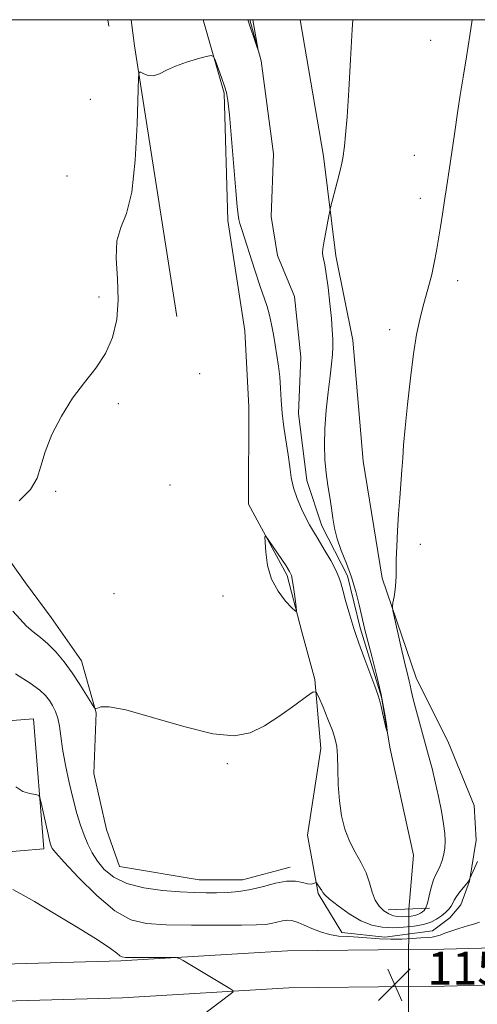
# Model space of a CAD drawing. Extents: x 2147300 to 2150200, y 354800 to 357700.
# Drawn here: x 2148123 to 2148235, y 357260 to 357500 of the extents above; entities that cross this region are included whole.
import ezdxf

# ---------------------------------------------------------------- set-up
doc = ezdxf.new("R2010")
doc.units = 0
doc.header["$MEASUREMENT"] = 0
doc.linetypes.add('rvrstm', pattern=[117.1, 50, -3.9, 0.5, -3.9, 0.5, -3.9, 0.5, -3.9, 50])
for name, color, linetype, lineweight in [('32000', 7, 'Continuous', 0), ('DTM HARD BREAKLINE', 7, 'Continuous', 0), ('DTM SPOT ELEVATION', 2, 'Continuous', 13), ('INDEX CONTOUR', 41, 'Continuous', 13), ('INTERMEDIATE CONTOUR', 44, 'Continuous', 0), ('LARGE PIPE END', 7, 'Continuous', 13), ('SPOT ELEVATION', 7, 'Continuous', 0), ('STREAM - RIVER SINGLE LINE', 142, 'rvrstm', 0), ('STREAM - RIVER SINGLE LINE UNDER ROAD', 9, 'Continuous', 0)]:
    doc.layers.add(name, color=color, linetype=linetype, lineweight=lineweight)
doc.styles.add('Style-ITALICS', font='ITALICS.shx')

# ---------------------------------------------------------------- blocks, each defined once
blk = doc.blocks.new('SPOT')
at = {"layer": 'SPOT ELEVATION'}
for p, q in [((-3.91, -3.91), (3.82, 3.81)), ((-1.65, 3.77), (1.72, -3.93))]:
    blk.add_line(p, q, dxfattribs=at)

msp = doc.modelspace()

# ---------------------------------------------------------------- linework, layer by layer
at = {"layer": '32000', "flags": 128}
msp.add_lwpolyline([(2147500, 355000), (2150000, 355000), (2150000, 357500), (2147500, 357500), (2147500, 355000)], dxfattribs=at)
at = {"layer": 'DTM HARD BREAKLINE'}
for points in [[(2147994.517, 357500, 1141.154), (2148006.66, 357481.86, 1141.47), (2148026.59, 357463.36, 1142.03), (2148050.75, 357451.15, 1142.13), (2148075.99, 357443.67, 1142.32), (2148094.89, 357433.07, 1142.55), (2148099.04, 357417.79, 1142.6), (2148107.87, 357388.27, 1142.88), (2148117.8, 357372.44, 1144.49), (2148124.61, 357362.93, 1145.01), (2148130.89, 357354.48, 1145.01), (2148138.22, 357343.93, 1145.24), (2148141.85, 357331.28, 1146.05), (2148141.26, 357316.54, 1146.33), (2148144.36, 357302.84, 1146.61), (2148147.48, 357293.88, 1146.85), (2148166.95, 357290.64, 1147.18), (2148177.47, 357290.6, 1147.28), (2148189.07, 357293.71, 1147.51)], [(2148144.695, 357500, 1142.4), (2148144.88, 357498.39, 1142.44)], [(2148161.43, 357427.78, 1144.99), (2148151.17, 357493.62, 1143.9), (2148150.372, 357500, 1143.846)], [(2148191.521, 357500, 1143.099), (2148197.16, 357466.78, 1143.62), (2148200.22, 357442.55, 1144.33), (2148204.34, 357422, 1144.57), (2148206.85, 357392.51, 1145.37), (2148211.47, 357364.07, 1145.79), (2148219.79, 357339.82, 1146.5), (2148227.62, 357324, 1147.26), (2148233.88, 357308.7, 1147.73), (2148234.37, 357300.28, 1147.78), (2148232.75, 357290.28, 1148.02), (2148230.62, 357284.5, 1148.63), (2148227.97, 357281.36, 1148.77), (2148223.75, 357278.21, 1149.15), (2148212.16, 357276.68, 1149.43), (2148201.64, 357277.78, 1149.53), (2148195.89, 357287.28, 1148.2), (2148193.31, 357301.5, 1147.16), (2148196.56, 357322.55, 1146.65), (2148195.05, 357339.4, 1145.89), (2148191.94, 357350.99, 1145.89), (2148188.31, 357364.69, 1146.22), (2148178.91, 357382.1, 1145.84), (2148179.01, 357405.79, 1145.51), (2148178.03, 357424.22, 1145.09), (2148173.93, 357451.08, 1144.42), (2148173.01, 357482.14, 1144.14), (2148167.878, 357500, 1143.872)], [(2148116.34, 357272.43, 1154.08), (2148112.69, 357280.87, 1153.38), (2148112.75, 357295.61, 1151.49), (2148117.49, 357297.17, 1150.54), (2148129.08, 357298.17, 1150.45), (2148126.58, 357329.77, 1149.36), (2148088.14, 357326.77, 1149.97), (2148088.61, 357314.66, 1150.54), (2148092.8, 357309.9, 1150.4), (2148093.73, 357278.84, 1154.23), (2148087.91, 357271.5, 1154.84)], [(2149281.08, 357302.96, 1199.84), (2149231.6, 357302.69, 1198.41), (2149161.48, 357301.41, 1196.9), (2149098.25, 357299.56, 1194.73), (2149021.93, 357297.25, 1192.51), (2148951.85, 357295.42, 1190.29), (2148875.58, 357292.07, 1188.02), (2148827.24, 357291.74, 1185.75), (2148750.86, 357289.95, 1182.44), (2148680.7, 357288.66, 1177.44), (2148617.52, 357285.24, 1172.81), (2148547.18, 357283.95, 1168.27), (2148503.68, 357283.61, 1166.29), (2148474.52, 357284.27, 1165.11), (2148455.49, 357283.25, 1164.02), (2148432.6, 357280.69, 1161.8), (2148409.69, 357278.19, 1159.01), (2148371.71, 357276.26, 1155.71), (2148330.27, 357275.91, 1153.91), (2148260.16, 357274.62, 1152.02), (2148226.51, 357273.7, 1151.6), (2148217.94, 357273.62, 1151.6)], [(2149281.07, 357293.96, 1200.03), (2149231.71, 357293.69, 1198.61), (2149161.69, 357292.41, 1197.1), (2149098.52, 357290.56, 1194.93), (2149022.18, 357288.25, 1192.71), (2148952.16, 357286.43, 1190.49), (2148875.81, 357283.07, 1188.22), (2148827.38, 357282.74, 1185.95), (2148751.05, 357280.95, 1182.64), (2148681.03, 357279.66, 1177.64), (2148617.85, 357276.24, 1173.01), (2148547.3, 357274.95, 1168.47), (2148503.61, 357274.61, 1166.49), (2148474.66, 357275.26, 1165.31), (2148456.23, 357274.28, 1164.22), (2148433.59, 357271.74, 1162), (2148410.41, 357269.21, 1159.21), (2148371.98, 357267.26, 1155.91), (2148330.39, 357266.91, 1154.11), (2148260.37, 357265.62, 1152.22), (2148226.68, 357264.7, 1151.8), (2148217.9, 357264.61, 1151.8)], [(2148217.94, 357273.62, 1151.6), (2148188.46, 357273.33, 1151.6), (2148147.83, 357270.86, 1152.21), (2148098.98, 357269.5, 1154.67), (2148059.03, 357268.08, 1156.65), (2148004.67, 357267.25, 1160.34), (2147966.21, 357264.77, 1163.12), (2147925.78, 357263.9, 1163.17), (2147889.85, 357262.46, 1161.75), (2147817.76, 357257.57, 1158.35), (2147753.18, 357254.17, 1155.94), (2147703.85, 357254.37, 1154.53), (2147642.2, 357253.57, 1153.2), (2147573.75, 357252.81, 1152.12), (2147519.03, 357251.98, 1152.35), (2147500, 357251.913, 1152.815)], [(2148217.9, 357264.61, 1151.8), (2148188.78, 357264.33, 1151.8), (2148148.23, 357261.87, 1152.41), (2148099.27, 357260.5, 1154.87), (2148059.26, 357259.08, 1156.85), (2148005.03, 357258.25, 1160.54), (2147966.6, 357255.78, 1163.32), (2147926.06, 357254.9, 1163.37), (2147890.26, 357253.47, 1161.95), (2147818.13, 357250.08, 1158.55), (2147753.36, 357246.67, 1156.14), (2147703.88, 357246.87, 1154.73), (2147642.29, 357246.07, 1153.4), (2147573.85, 357245.31, 1152.32), (2147519.1, 357244.48, 1152.55), (2147500, 357244.412, 1153.017)]]:
    msp.add_polyline3d(points, dxfattribs=at)
at = {"layer": 'DTM SPOT ELEVATION'}
for p in [(2148223.32, 357494.95, 1145.36), (2148140.38, 357480.65, 1142.92), (2148219.34, 357467, 1145.38), (2148134.73, 357461.92, 1143.34), (2148220.77, 357456.52, 1145.58), (2148229.87, 357436.45, 1146.44), (2148142.52, 357432.49, 1143.58), (2148213.3, 357424.53, 1145.58), (2148167.06, 357413.8, 1144.65), (2148147.21, 357406.55, 1144.34), (2148159.84, 357386.7, 1145.07), (2148131.95, 357385.19, 1144.22), (2148220.82, 357372.26, 1146.39), (2148146.19, 357360.3, 1144.64), (2148172.73, 357359.75, 1145.52), (2148173.74, 357318.87, 1146.07)]:
    msp.add_point(p, dxfattribs=at)
at = {"layer": 'INDEX CONTOUR'}
msp.add_polyline3d([(2148235.186, 357280.317, 1150), (2148234.086, 357279.925, 1150), (2148232.314, 357279.391, 1150), (2148230.205, 357278.774, 1150), (2148228.223, 357278.157, 1150), (2148226.72, 357277.615, 1150), (2148225.599, 357277.179, 1150), (2148224.65, 357276.872, 1150), (2148223.668, 357276.699, 1150), (2148222.472, 357276.6, 1150), (2148220.887, 357276.499, 1150), (2148218.796, 357276.346, 1150), (2148216.318, 357276.203, 1150), (2148213.631, 357276.16, 1150), (2148210.895, 357276.274, 1150), (2148205.615, 357276.665, 1150), (2148203.191, 357276.783, 1150), (2148200.889, 357276.943, 1150), (2148198.648, 357277.301, 1150), (2148196.438, 357277.958, 1150), (2148194.356, 357278.788, 1150), (2148192.529, 357279.609, 1150), (2148191.034, 357280.261, 1150), (2148189.754, 357280.675, 1150), (2148188.523, 357280.805, 1150), (2148187.214, 357280.639, 1150), (2148184.488, 357279.967, 1150), (2148183.052, 357279.755, 1150), (2148180.892, 357279.653, 1150), (2148177.219, 357279.61, 1150), (2148171.601, 357279.59, 1150), (2148165.035, 357279.608, 1150), (2148158.88, 357279.692, 1150), (2148154.12, 357279.961, 1150), (2148150.249, 357280.904, 1150), (2148146.392, 357283.098, 1150), (2148141.965, 357286.826, 1150), (2148137.547, 357291.175, 1150), (2148134.013, 357294.934, 1150), (2148131.991, 357297.197, 1150), (2148131.14, 357298.275, 1150), (2148130.879, 357298.78, 1150), (2148130.708, 357299.281, 1150), (2148130.47, 357300.165, 1150), (2148130.093, 357301.773, 1150), (2148129.544, 357304.261, 1150), (2148128.442, 357309.376, 1150), (2148128.125, 357310.676, 1150), (2148127.747, 357311.191, 1150), (2148126.982, 357311.361, 1150), (2148125.621, 357311.593, 1150), (2148123.916, 357312.15, 1150), (2148122.234, 357313.261, 1150)], dxfattribs=at)
at = {"layer": 'INTERMEDIATE CONTOUR'}
for points in [[(2148233.429, 357500, 1146), (2148232.851, 357496.131, 1146), (2148232.029, 357490.986, 1146), (2148231.217, 357485.992, 1146), (2148230.522, 357481.627, 1146), (2148229.949, 357477.926, 1146), (2148229.091, 357472.161, 1146), (2148227.816, 357463.385, 1146), (2148227.262, 357459.666, 1146), (2148226.704, 357455.998, 1146), (2148226.181, 357452.667, 1146), (2148225.685, 357449.605, 1146), (2148225.196, 357446.659, 1146), (2148224.695, 357443.712, 1146), (2148224.158, 357440.799, 1146), (2148223.559, 357437.993, 1146), (2148222.885, 357435.333, 1146), (2148221.401, 357430.015, 1146), (2148220.647, 357427.037, 1146), (2148219.891, 357423.404, 1146), (2148219.125, 357418.685, 1146), (2148218.355, 357412.704, 1146), (2148217.649, 357406.312, 1146), (2148217.087, 357400.615, 1146), (2148216.721, 357396.41, 1146), (2148216.486, 357393.248, 1146), (2148216.288, 357390.373, 1146), (2148215.782, 357383.571, 1146), (2148215.505, 357379.671, 1146), (2148215.248, 357375.61, 1146), (2148215.043, 357371.767, 1146), (2148214.927, 357368.581, 1146), (2148214.911, 357366.334, 1146), (2148214.919, 357364.684, 1146), (2148214.853, 357363.129, 1146), (2148214.649, 357361.319, 1146), (2148214.373, 357359.492, 1146), (2148214.128, 357358.037, 1146), (2148214.01, 357357.143, 1146), (2148214.105, 357356.206, 1146), (2148214.493, 357354.421, 1146), (2148216.075, 357347.479, 1146), (2148216.884, 357343.994, 1146), (2148217.834, 357340.055, 1146), (2148218.076, 357339.007, 1146), (2148218.273, 357338.023, 1146), (2148218.553, 357336.697, 1146), (2148219.055, 357334.622, 1146), (2148219.869, 357331.555, 1146), (2148222.811, 357320.843, 1146), (2148223.631, 357317.706, 1146), (2148224.417, 357314.459, 1146), (2148225.201, 357310.913, 1146), (2148225.914, 357307.371, 1146), (2148226.464, 357304.256, 1146), (2148226.777, 357301.872, 1146), (2148226.865, 357300.036, 1146), (2148226.763, 357298.445, 1146), (2148226.502, 357296.868, 1146), (2148226.118, 357295.36, 1146), (2148225.643, 357294.053, 1146), (2148225.109, 357292.999, 1146), (2148224.547, 357291.954, 1146), (2148223.987, 357290.598, 1146), (2148223.454, 357288.741, 1146), (2148222.959, 357286.708, 1146), (2148222.508, 357284.954, 1146), (2148222.101, 357283.819, 1146), (2148221.707, 357283.18, 1146), (2148221.29, 357282.798, 1146), (2148220.809, 357282.475, 1146), (2148220.217, 357282.185, 1146), (2148219.463, 357281.943, 1146), (2148218.519, 357281.762, 1146), (2148217.453, 357281.65, 1146), (2148216.353, 357281.612, 1146), (2148215.287, 357281.665, 1146), (2148214.223, 357281.873, 1146), (2148213.104, 357282.314, 1146), (2148211.908, 357283.06, 1146), (2148210.751, 357284.166, 1146), (2148209.782, 357285.685, 1146), (2148209.078, 357287.633, 1146), (2148208.439, 357289.892, 1146), (2148207.594, 357292.311, 1146), (2148206.362, 357294.774, 1146), (2148204.92, 357297.321, 1146), (2148203.533, 357300.031, 1146), (2148202.42, 357302.978, 1146), (2148201.609, 357306.226, 1146), (2148201.08, 357309.835, 1146), (2148200.8, 357313.769, 1146), (2148200.672, 357317.602, 1146), (2148200.586, 357320.811, 1146), (2148200.426, 357323.074, 1146), (2148200.066, 357324.885, 1146), (2148199.372, 357326.937, 1146), (2148198.292, 357329.687, 1146), (2148197.08, 357332.639, 1146), (2148196.069, 357335.056, 1146), (2148195.424, 357336.334, 1146), (2148194.644, 357336.392, 1146), (2148193.062, 357335.277, 1146), (2148190.231, 357333.138, 1146), (2148186.598, 357330.522, 1146), (2148182.831, 357328.075, 1146), (2148179.334, 357326.367, 1146), (2148175.437, 357325.671, 1146), (2148170.206, 357326.185, 1146), (2148163.145, 357327.924, 1146), (2148155.523, 357330.164, 1146), (2148149.048, 357332, 1146), (2148145.006, 357332.76, 1146), (2148142.985, 357332.717, 1146), (2148141.747, 357332.212, 1146), (2148141.371, 357332.53, 1146), (2148140.7, 357333.604, 1146), (2148139.497, 357335.593, 1146), (2148137.859, 357338.205, 1146), (2148135.971, 357341.032, 1146), (2148133.994, 357343.718, 1146), (2148132.01, 357346.108, 1146), (2148130.08, 357348.096, 1146), (2148128.249, 357349.644, 1146), (2148126.508, 357350.979, 1146), (2148124.835, 357352.398, 1146), (2148123.199, 357354.115, 1146), (2148121.54, 357356.022, 1146)], [(2148204.314, 357500, 1144), (2148204.188, 357497.645, 1144), (2148203.789, 357490.321, 1144), (2148203.365, 357482.822, 1144), (2148202.955, 357476.387, 1144), (2148202.594, 357471.946, 1144), (2148202.295, 357469.191, 1144), (2148201.897, 357466.294, 1144), (2148201.678, 357465.053, 1144), (2148201.283, 357463.3, 1144), (2148200.641, 357460.757, 1144), (2148198.932, 357454.296, 1144), (2148198.73, 357453.418, 1144), (2148198.509, 357452.253, 1144), (2148197.311, 357445.701, 1144), (2148197.057, 357444.192, 1144), (2148196.958, 357443.216, 1144), (2148197.008, 357442.478, 1144), (2148197.498, 357440.36, 1144), (2148197.886, 357438.153, 1144), (2148198.325, 357434.814, 1144), (2148198.757, 357430.925, 1144), (2148199.115, 357427.265, 1144), (2148199.347, 357424.428, 1144), (2148199.456, 357422.254, 1144), (2148199.456, 357420.394, 1144), (2148199.358, 357418.502, 1144), (2148199.148, 357416.234, 1144), (2148198.808, 357413.25, 1144), (2148198.348, 357409.351, 1144), (2148197.876, 357404.924, 1144), (2148197.53, 357400.498, 1144), (2148197.417, 357396.498, 1144), (2148197.526, 357392.918, 1144), (2148197.819, 357389.648, 1144), (2148198.245, 357386.595, 1144), (2148198.72, 357383.744, 1144), (2148199.148, 357381.101, 1144), (2148199.483, 357378.639, 1144), (2148199.873, 357376.209, 1144), (2148200.515, 357373.635, 1144), (2148201.535, 357370.775, 1144), (2148202.776, 357367.641, 1144), (2148204.012, 357364.284, 1144), (2148205.055, 357360.808, 1144), (2148205.874, 357357.538, 1144), (2148206.908, 357352.923, 1144), (2148207.338, 357351.151, 1144), (2148207.974, 357348.725, 1144), (2148208.952, 357345.073, 1144), (2148210.111, 357340.552, 1144), (2148211.221, 357335.755, 1144), (2148212.077, 357331.31, 1144), (2148212.587, 357328.001, 1144), (2148212.685, 357326.652, 1144), (2148212.357, 357327.72, 1144), (2148211.796, 357330.212, 1144), (2148211.244, 357332.771, 1144), (2148210.858, 357334.426, 1144), (2148210.439, 357335.763, 1144), (2148209.701, 357337.755, 1144), (2148207.039, 357344.882, 1144), (2148205.8, 357348.239, 1144), (2148205.038, 357350.368, 1144), (2148204.569, 357351.813, 1144), (2148203.384, 357355.858, 1144), (2148202.578, 357358.653, 1144), (2148201.882, 357361.153, 1144), (2148201.422, 357362.901, 1144), (2148200.97, 357364.3, 1144), (2148200.213, 357365.967, 1144), (2148198.945, 357368.327, 1144), (2148197.4, 357371.026, 1144), (2148195.921, 357373.515, 1144), (2148194.761, 357375.412, 1144), (2148193.814, 357377, 1144), (2148192.885, 357378.726, 1144), (2148191.839, 357380.921, 1144), (2148190.794, 357383.452, 1144), (2148189.927, 357386.068, 1144), (2148189.36, 357388.596, 1144), (2148188.973, 357391.179, 1144), (2148188.59, 357394.039, 1144), (2148187.547, 357400.808, 1144), (2148187.108, 357404.246, 1144), (2148186.862, 357407.409, 1144), (2148186.718, 357410.318, 1144), (2148186.542, 357413.056, 1144), (2148186.233, 357415.694, 1144), (2148185.826, 357418.273, 1144), (2148185.392, 357420.827, 1144), (2148184.979, 357423.366, 1144), (2148184.555, 357425.815, 1144), (2148184.068, 357428.077, 1144), (2148183.464, 357430.147, 1144), (2148181.68, 357435.278, 1144), (2148180.436, 357439.047, 1144), (2148177.282, 357448.93, 1144), (2148176.837, 357450.373, 1144), (2148176.579, 357451.387, 1144), (2148176.396, 357452.508, 1144), (2148176.189, 357454.528, 1144), (2148175.861, 357458.307, 1144), (2148174.778, 357471.031, 1144), (2148174.266, 357476.83, 1144), (2148173.911, 357480.356, 1144), (2148173.586, 357482.299, 1144), (2148173.115, 357483.848, 1144), (2148172.387, 357485.894, 1144), (2148170.875, 357490.001, 1144), (2148170.429, 357491.018, 1144), (2148169.853, 357491.285, 1144), (2148168.653, 357491.031, 1144), (2148166.512, 357490.457, 1144), (2148163.824, 357489.66, 1144), (2148161.159, 357488.709, 1144), (2148158.967, 357487.701, 1144), (2148157.218, 357486.84, 1144), (2148155.761, 357486.362, 1144), (2148154.486, 357486.413, 1144), (2148153.434, 357486.795, 1144), (2148152.684, 357487.223, 1144), (2148152.276, 357487.261, 1144), (2148152.096, 357485.862, 1144), (2148151.793, 357474.554, 1144), (2148151.351, 357465.825, 1144), (2148150.495, 357458.018, 1144), (2148149.175, 357452.856, 1144), (2148147.791, 357449.437, 1144), (2148146.859, 357446.201, 1144), (2148146.718, 357441.953, 1144), (2148147.007, 357436.946, 1144), (2148147.189, 357431.794, 1144), (2148146.815, 357427.008, 1144), (2148145.78, 357422.669, 1144), (2148144.066, 357418.753, 1144), (2148141.706, 357415.182, 1144), (2148138.942, 357411.661, 1144), (2148136.064, 357407.838, 1144), (2148133.355, 357403.505, 1144), (2148131.046, 357399.007, 1144), (2148129.361, 357394.831, 1144), (2148128.356, 357391.334, 1144), (2148127.428, 357388.356, 1144), (2148125.81, 357385.61, 1144), (2148123.024, 357382.91, 1144)], [(2148179.989, 357500, 1142), (2148180.318, 357498.102, 1142), (2148181.3, 357492.609, 1142), (2148181.25, 357492.609, 1142), (2148180.954, 357493.478, 1142), (2148178.792, 357500, 1142)], [(2148184.542, 357363.813, 1146), (2148186.141, 357360.857, 1146), (2148187.972, 357358.483, 1146), (2148189.511, 357356.82, 1146), (2148190.362, 357355.987, 1146), (2148190.628, 357356.054, 1146), (2148190.539, 357357.078, 1146), (2148190.294, 357359, 1146), (2148189.986, 357361.297, 1146), (2148189.677, 357363.329, 1146), (2148189.383, 357364.664, 1146), (2148188.925, 357365.696, 1146), (2148188.077, 357367.027, 1146), (2148183.891, 357373.254, 1146), (2148183.174, 357374.249, 1146), (2148182.933, 357374.139, 1146), (2148182.959, 357372.831, 1146), (2148183.118, 357370.343, 1146), (2148183.569, 357367.143, 1146), (2148184.542, 357363.813, 1146)], [(2148234.727, 357295.08, 1148), (2148232.892, 357291.111, 1148), (2148232.785, 357290.786, 1148), (2148232.577, 357290.41, 1148), (2148232.104, 357289.758, 1148), (2148230.382, 357287.655, 1148), (2148229.57, 357286.568, 1148), (2148229.049, 357285.681, 1148), (2148228.693, 357284.936, 1148), (2148228.299, 357284.22, 1148), (2148227.704, 357283.446, 1148), (2148226.9, 357282.631, 1148), (2148225.919, 357281.815, 1148), (2148224.766, 357281.041, 1148), (2148223.345, 357280.346, 1148), (2148221.536, 357279.765, 1148), (2148219.273, 357279.332, 1148), (2148216.715, 357279.063, 1148), (2148214.079, 357278.972, 1148), (2148211.521, 357279.098, 1148), (2148208.968, 357279.598, 1148), (2148206.284, 357280.656, 1148), (2148203.43, 357282.341, 1148), (2148200.752, 357284.265, 1148), (2148198.688, 357285.928, 1148), (2148197.537, 357286.964, 1148), (2148197.031, 357287.552, 1148), (2148196.763, 357288.005, 1148), (2148196.411, 357288.561, 1148), (2148195.665, 357289.635, 1148), (2148195.465, 357289.897, 1148), (2148195.331, 357289.958, 1148), (2148194.806, 357289.7, 1148), (2148194.228, 357289.577, 1148), (2148193.341, 357289.643, 1148), (2148192.075, 357289.965, 1148), (2148190.378, 357290.299, 1148), (2148188.2, 357290.323, 1148), (2148185.537, 357289.826, 1148), (2148182.57, 357289.03, 1148), (2148179.524, 357288.264, 1148), (2148176.588, 357287.786, 1148), (2148173.798, 357287.56, 1148), (2148171.149, 357287.475, 1148), (2148168.577, 357287.448, 1148), (2148165.757, 357287.498, 1148), (2148162.305, 357287.672, 1148), (2148158.018, 357288.029, 1148), (2148153.434, 357288.678, 1148), (2148149.276, 357289.738, 1148), (2148146.1, 357291.278, 1148), (2148143.807, 357293.157, 1148), (2148142.132, 357295.182, 1148), (2148140.836, 357297.209, 1148), (2148139.786, 357299.282, 1148), (2148138.874, 357301.49, 1148), (2148138.003, 357303.941, 1148), (2148137.128, 357306.794, 1148), (2148136.215, 357310.226, 1148), (2148135.257, 357314.292, 1148), (2148134.357, 357318.557, 1148), (2148133.642, 357322.469, 1148), (2148133.191, 357325.599, 1148), (2148132.872, 357328.03, 1148), (2148132.501, 357329.973, 1148), (2148131.939, 357331.612, 1148), (2148131.217, 357333.028, 1148), (2148130.412, 357334.277, 1148), (2148129.507, 357335.448, 1148), (2148128.115, 357336.765, 1148), (2148125.756, 357338.484, 1148), (2148122.195, 357340.741, 1148)], [(2148163.621, 357254.529, 1152), (2148174.39, 357262.696, 1152), (2148175.119, 357263.303, 1152), (2148175.114, 357263.69, 1152), (2148174.371, 357264.189, 1152), (2148162.982, 357271.011, 1152), (2148162.081, 357271.503, 1152), (2148161.209, 357271.683, 1152), (2148159.619, 357271.706, 1152), (2148150.691, 357271.703, 1152), (2148148.96, 357271.73, 1152), (2148148.094, 357271.85, 1152), (2148147.581, 357272.142, 1152), (2148146.884, 357272.726, 1152), (2148145.351, 357273.876, 1152), (2148142.305, 357275.903, 1152), (2148137.416, 357278.931, 1152), (2148131.76, 357282.338, 1152), (2148126.76, 357285.309, 1152), (2148123.474, 357287.225, 1152), (2148121.495, 357288.234, 1152)]]:
    msp.add_polyline3d(points, dxfattribs=at)
at = {"layer": 'LARGE PIPE END'}
msp.add_polyline3d([(2148212.98, 357283.3, 1144.57), (2148222.98, 357283.7, 1144.57)], dxfattribs=at)
at = {"layer": 'STREAM - RIVER SINGLE LINE'}
msp.add_polyline3d([(2148217.98, 357283.5, 1144.57), (2148219.09, 357296.66, 1144.09), (2148213.4, 357322.48, 1144), (2148211.35, 357335.12, 1143.91), (2148206.16, 357351.98, 1143.76), (2148203.05, 357364.63, 1143.67), (2148196.79, 357376.76, 1143.53), (2148193.15, 357387.83, 1143.34), (2148191.11, 357404.16, 1143.15), (2148191.69, 357417.85, 1143.05), (2148190.17, 357432.59, 1142.96), (2148186, 357442.61, 1142.96), (2148184.46, 357452.09, 1142.68), (2148185.05, 357467.36, 1142.35), (2148181.99, 357490, 1142.02), (2148179.213, 357500, 1141.928)], dxfattribs=at)
at = {"layer": 'STREAM - RIVER SINGLE LINE UNDER ROAD'}
msp.add_polyline3d([(2148217.84, 357249.81, 1145.42), (2148217.98, 357283.5, 1144.57)], dxfattribs=at)

# ---------------------------------------------------------------- block references
at = {"layer": 'SPOT ELEVATION'}
msp.add_blockref('SPOT', (2148214.53, 357265.121, 1151.788), dxfattribs=at)

# ---------------------------------------------------------------- texts
at = {"layer": 'SPOT ELEVATION', "style": 'Style-ITALICS'}
msp.add_text('1151.8', height=8, dxfattribs=at).set_placement((2148222.53, 357265.121, 1151.788))

doc.saveas('drawing.dxf')
